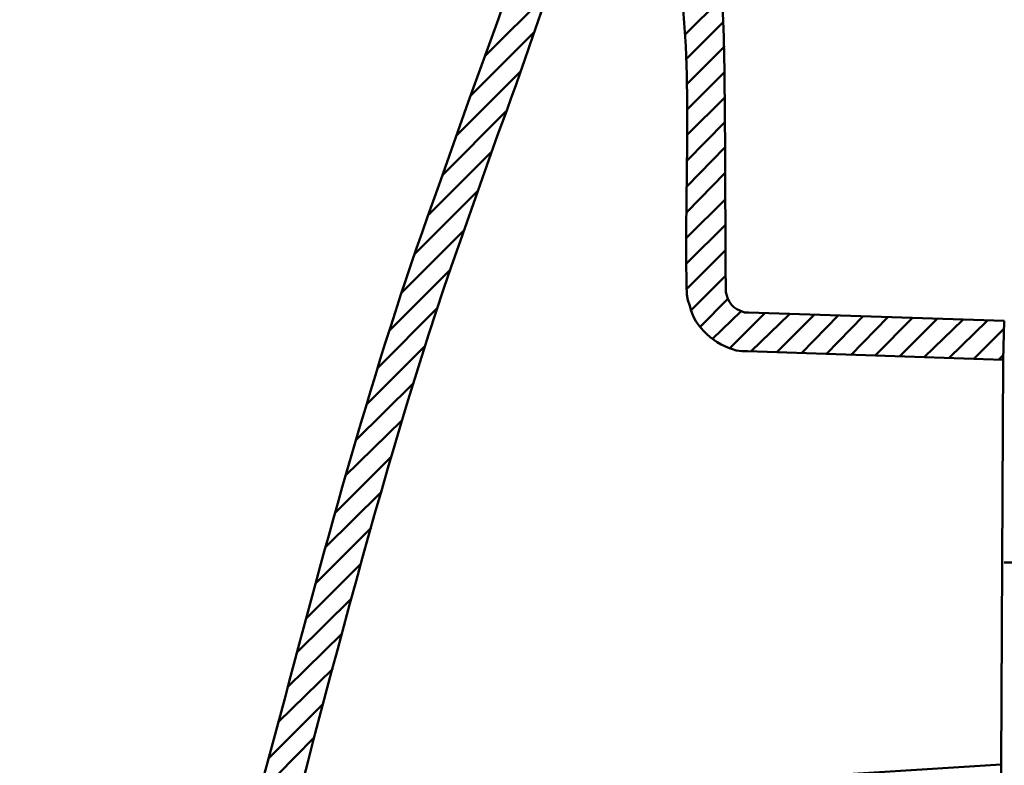
# Model space of a CAD drawing. Units: inches. Extents: x -1624 to 2496, y -1317 to 1090.
# Drawn here: x 703 to 907, y 207 to 362 of the extents above; entities that cross this region are included whole.
import ezdxf

# ---------------------------------------------------------------- set-up
doc = ezdxf.new("R2010")
doc.units = ezdxf.units.IN
doc.header["$MEASUREMENT"] = 0
doc.layers.add('dims', color=7, linetype='Continuous')

# ---------------------------------------------------------------- blocks, each defined once
blk = doc.blocks.new('block 415')
at = {"layer": 'dims', "color": 7, "lineweight": 50, "true_color": 0xffffff}
blk.add_lwpolyline([(905.69, 291.28), (906.67, 292.26)], dxfattribs=at)
blk = doc.blocks.new('block 416')
at = {"layer": 'dims', "color": 7, "lineweight": 50, "true_color": 0xffffff}
blk.add_lwpolyline([(900.59, 291.48), (906.87, 297.75)], dxfattribs=at)
blk = doc.blocks.new('block 417')
at = {"layer": 'dims', "color": 7, "lineweight": 50, "true_color": 0xffffff}
blk.add_lwpolyline([(895.49, 291.67), (903.34, 299.32)], dxfattribs=at)
blk = doc.blocks.new('block 419')
at = {"layer": 'dims', "color": 7, "lineweight": 50, "true_color": 0xffffff}
blk.add_lwpolyline([(890.39, 291.87), (898.23, 299.52)], dxfattribs=at)
blk = doc.blocks.new('block 421')
at = {"layer": 'dims', "color": 7, "lineweight": 50, "true_color": 0xffffff}
blk.add_lwpolyline([(885.29, 292.06), (892.94, 299.71)], dxfattribs=at)
blk = doc.blocks.new('block 423')
at = {"layer": 'dims', "color": 7, "lineweight": 50, "true_color": 0xffffff}
blk.add_lwpolyline([(880.19, 292.26), (887.84, 299.91)], dxfattribs=at)
blk = doc.blocks.new('block 427')
at = {"layer": 'dims', "color": 7, "lineweight": 50, "true_color": 0xffffff}
blk.add_lwpolyline([(875.08, 292.26), (882.74, 300.11)], dxfattribs=at)
blk = doc.blocks.new('block 430')
at = {"layer": 'dims', "color": 7, "lineweight": 50, "true_color": 0xffffff}
blk.add_lwpolyline([(869.98, 292.46), (877.64, 300.3)], dxfattribs=at)
blk = doc.blocks.new('block 434')
at = {"layer": 'dims', "color": 7, "lineweight": 50, "true_color": 0xffffff}
blk.add_lwpolyline([(864.89, 292.65), (872.54, 300.5)], dxfattribs=at)
blk = doc.blocks.new('block 438')
at = {"layer": 'dims', "color": 7, "lineweight": 50, "true_color": 0xffffff}
blk.add_lwpolyline([(859.78, 292.85), (867.43, 300.5)], dxfattribs=at)
blk = doc.blocks.new('block 442')
at = {"layer": 'dims', "color": 7, "lineweight": 50, "true_color": 0xffffff}
blk.add_lwpolyline([(854.49, 293.04), (862.33, 300.69)], dxfattribs=at)
blk = doc.blocks.new('block 446')
at = {"layer": 'dims', "color": 7, "lineweight": 50, "true_color": 0xffffff}
blk.add_lwpolyline([(849.97, 293.63), (857.23, 300.89)], dxfattribs=at)
blk = doc.blocks.new('block 449')
at = {"layer": 'dims', "color": 7, "lineweight": 50, "true_color": 0xffffff}
blk.add_lwpolyline([(752.67, 201.62), (763.85, 213)], dxfattribs=at)
blk = doc.blocks.new('block 450')
at = {"layer": 'dims', "color": 7, "lineweight": 50, "true_color": 0xffffff}
blk.add_lwpolyline([(846.44, 295.6), (852.33, 301.28)], dxfattribs=at)
blk = doc.blocks.new('block 454')
at = {"layer": 'dims', "color": 7, "lineweight": 50, "true_color": 0xffffff}
blk.add_lwpolyline([(754.63, 208.88), (765.81, 220.06)], dxfattribs=at)
blk = doc.blocks.new('block 455')
at = {"layer": 'dims', "color": 7, "lineweight": 50, "true_color": 0xffffff}
blk.add_lwpolyline([(843.89, 298.14), (849.58, 303.83)], dxfattribs=at)
blk = doc.blocks.new('block 458')
at = {"layer": 'dims', "color": 7, "lineweight": 50, "true_color": 0xffffff}
blk.add_lwpolyline([(756.39, 216.14), (767.77, 227.32)], dxfattribs=at)
blk = doc.blocks.new('block 459')
at = {"layer": 'dims', "color": 7, "lineweight": 50, "true_color": 0xffffff}
blk.add_lwpolyline([(841.93, 301.48), (849.19, 308.74)], dxfattribs=at)
blk = doc.blocks.new('block 462')
at = {"layer": 'dims', "color": 7, "lineweight": 50, "true_color": 0xffffff}
blk.add_lwpolyline([(758.36, 223.4), (769.73, 234.58)], dxfattribs=at)
blk = doc.blocks.new('block 463')
at = {"layer": 'dims', "color": 7, "lineweight": 50, "true_color": 0xffffff}
blk.add_lwpolyline([(841.15, 305.99), (849.19, 314.04)], dxfattribs=at)
blk = doc.blocks.new('block 466')
at = {"layer": 'dims', "color": 7, "lineweight": 50, "true_color": 0xffffff}
blk.add_lwpolyline([(760.32, 230.66), (771.7, 241.84)], dxfattribs=at)
blk = doc.blocks.new('block 467')
at = {"layer": 'dims', "color": 7, "lineweight": 50, "true_color": 0xffffff}
blk.add_lwpolyline([(841.15, 311.29), (849.19, 319.33)], dxfattribs=at)
blk = doc.blocks.new('block 470')
at = {"layer": 'dims', "color": 7, "lineweight": 50, "true_color": 0xffffff}
blk.add_lwpolyline([(762.28, 237.72), (773.66, 249.1)], dxfattribs=at)
blk = doc.blocks.new('block 471')
at = {"layer": 'dims', "color": 7, "lineweight": 50, "true_color": 0xffffff}
blk.add_lwpolyline([(841.15, 316.59), (849.19, 324.63)], dxfattribs=at)
blk = doc.blocks.new('block 474')
at = {"layer": 'dims', "color": 7, "lineweight": 50, "true_color": 0xffffff}
blk.add_lwpolyline([(764.24, 244.98), (775.82, 256.55)], dxfattribs=at)
blk = doc.blocks.new('block 475')
at = {"layer": 'dims', "color": 7, "lineweight": 50, "true_color": 0xffffff}
blk.add_lwpolyline([(841.15, 321.88), (848.99, 329.93)], dxfattribs=at)
blk = doc.blocks.new('block 477')
at = {"layer": 'dims', "color": 7, "lineweight": 50, "true_color": 0xffffff}
blk.add_lwpolyline([(766.2, 252.43), (777.78, 263.81)], dxfattribs=at)
blk = doc.blocks.new('block 478')
at = {"layer": 'dims', "color": 7, "lineweight": 50, "true_color": 0xffffff}
blk.add_lwpolyline([(841.15, 327.18), (848.99, 335.22)], dxfattribs=at)
blk = doc.blocks.new('block 480')
at = {"layer": 'dims', "color": 7, "lineweight": 50, "true_color": 0xffffff}
blk.add_lwpolyline([(768.36, 259.69), (779.94, 271.27)], dxfattribs=at)
blk = doc.blocks.new('block 481')
at = {"layer": 'dims', "color": 7, "lineweight": 50, "true_color": 0xffffff}
blk.add_lwpolyline([(841.15, 332.48), (848.99, 340.52)], dxfattribs=at)
blk = doc.blocks.new('block 483')
at = {"layer": 'dims', "color": 7, "lineweight": 50, "true_color": 0xffffff}
blk.add_lwpolyline([(770.32, 267.15), (782.1, 278.72)], dxfattribs=at)
blk = doc.blocks.new('block 484')
at = {"layer": 'dims', "color": 7, "lineweight": 50, "true_color": 0xffffff}
blk.add_lwpolyline([(841.15, 337.77), (848.99, 345.62)], dxfattribs=at)
blk = doc.blocks.new('block 486')
at = {"layer": 'dims', "color": 7, "lineweight": 50, "true_color": 0xffffff}
blk.add_lwpolyline([(772.48, 274.6), (784.45, 286.37)], dxfattribs=at)
blk = doc.blocks.new('block 487')
at = {"layer": 'dims', "color": 7, "lineweight": 50, "true_color": 0xffffff}
blk.add_lwpolyline([(841.15, 343.07), (848.99, 350.92)], dxfattribs=at)
blk = doc.blocks.new('block 489')
at = {"layer": 'dims', "color": 7, "lineweight": 50, "true_color": 0xffffff}
blk.add_lwpolyline([(774.84, 282.06), (786.8, 294.02)], dxfattribs=at)
blk = doc.blocks.new('block 490')
at = {"layer": 'dims', "color": 7, "lineweight": 50, "true_color": 0xffffff}
blk.add_lwpolyline([(841.15, 348.37), (848.99, 356.22)], dxfattribs=at)
blk = doc.blocks.new('block 492')
at = {"layer": 'dims', "color": 7, "lineweight": 50, "true_color": 0xffffff}
blk.add_lwpolyline([(777.19, 289.71), (789.35, 301.87)], dxfattribs=at)
blk = doc.blocks.new('block 493')
at = {"layer": 'dims', "color": 7, "lineweight": 50, "true_color": 0xffffff}
blk.add_lwpolyline([(840.95, 353.47), (848.6, 361.12)], dxfattribs=at)
blk = doc.blocks.new('block 495')
at = {"layer": 'dims', "color": 7, "lineweight": 50, "true_color": 0xffffff}
blk.add_lwpolyline([(779.54, 297.36), (792.1, 309.92)], dxfattribs=at)
blk = doc.blocks.new('block 496')
at = {"layer": 'dims', "color": 7, "lineweight": 50, "true_color": 0xffffff}
blk.add_lwpolyline([(840.75, 358.57), (848.21, 366.03)], dxfattribs=at)
blk = doc.blocks.new('block 498')
at = {"layer": 'dims', "color": 7, "lineweight": 50, "true_color": 0xffffff}
blk.add_lwpolyline([(782.1, 305.21), (794.85, 317.96)], dxfattribs=at)
blk = doc.blocks.new('block 501')
at = {"layer": 'dims', "color": 7, "lineweight": 50, "true_color": 0xffffff}
blk.add_lwpolyline([(784.65, 313.06), (797.79, 326.2)], dxfattribs=at)
blk = doc.blocks.new('block 504')
at = {"layer": 'dims', "color": 7, "lineweight": 50, "true_color": 0xffffff}
blk.add_lwpolyline([(787.59, 321.29), (800.73, 334.44)], dxfattribs=at)
blk = doc.blocks.new('block 507')
at = {"layer": 'dims', "color": 7, "lineweight": 50, "true_color": 0xffffff}
blk.add_lwpolyline([(790.53, 329.53), (803.67, 342.68)], dxfattribs=at)
blk = doc.blocks.new('block 510')
at = {"layer": 'dims', "color": 7, "lineweight": 50, "true_color": 0xffffff}
blk.add_lwpolyline([(793.47, 337.77), (806.62, 350.92)], dxfattribs=at)
blk = doc.blocks.new('block 513')
at = {"layer": 'dims', "color": 7, "lineweight": 50, "true_color": 0xffffff}
blk.add_lwpolyline([(796.42, 346.01), (809.36, 358.96)], dxfattribs=at)
blk = doc.blocks.new('block 516')
at = {"layer": 'dims', "color": 7, "lineweight": 50, "true_color": 0xffffff}
blk.add_lwpolyline([(799.36, 354.25), (812.11, 367.01)], dxfattribs=at)
blk = doc.blocks.new('block 591')
at = {"layer": 'dims', "color": 7, "lineweight": 50, "true_color": 0xffffff}
blk.add_open_spline([(906.87, 299.32), (906.87, 299.32), (853.9, 301.09), (853.9, 301.09), (853.9, 301.09), (853.11, 301.09), (853.11, 301.09), (853.11, 301.09), (852.13, 301.48), (852.13, 301.48), (850.3, 302.07), (849.19, 304.18), (849.19, 305.99), (849.19, 305.99), (849.19, 307.37), (849.19, 307.37), (849.05, 324.23), (849.14, 341.37), (848.8, 358.18), (848.8, 358.18), (848.6, 363.08), (848.6, 363.08), (848.6, 363.08), (848.01, 367.79), (848.01, 367.79), (848.01, 367.79), (847.62, 370.14), (847.62, 370.14), (847.62, 370.14), (847.03, 372.5), (847.03, 372.5), (845.9, 379.33), (841.32, 385.91), (839.77, 392.51), (839.77, 392.51), (839.18, 394.86), (839.18, 394.86), (839.18, 394.86), (838.99, 397.22), (838.99, 397.22), (839.25, 407.13), (841.21, 419.62), (842.52, 429.59), (842.52, 429.59), (844.28, 442.73), (844.28, 442.73), (844.28, 442.73), (845.07, 449.4), (845.07, 449.4), (845.07, 449.4), (846.05, 456.07), (846.05, 456.07)], degree=3, knots=[0, 0, 0, 0, 1, 1, 1, 2, 2, 2, 3, 3, 3, 4, 4, 4, 5, 5, 5, 6, 6, 6, 7, 7, 7, 8, 8, 8, 9, 9, 9, 10, 10, 10, 11, 11, 11, 12, 12, 12, 13, 13, 13, 14, 14, 14, 15, 15, 15, 16, 16, 16, 17, 17, 17, 17], dxfattribs=at)
blk = doc.blocks.new('block 599')
at = {"layer": 'dims', "color": 7, "lineweight": 50, "true_color": 0xffffff}
blk.add_open_spline([(906.67, 291.28), (906.67, 291.28), (853.7, 293.04), (853.7, 293.04), (853.7, 293.04), (852.53, 293.04), (852.53, 293.04), (852.53, 293.04), (851.35, 293.24), (851.35, 293.24), (847.21, 294.2), (842.55, 298.09), (841.74, 302.46), (841.74, 302.46), (841.34, 303.64), (841.34, 303.64), (841.34, 303.64), (841.15, 304.82), (841.15, 304.82), (840.49, 324.49), (842.33, 348.03), (839.97, 367.59), (839.97, 367.59), (839.77, 368.77), (839.77, 368.77), (839.77, 368.77), (839.58, 369.75), (839.58, 369.75), (839.58, 369.75), (839.38, 370.93), (839.38, 370.93), (839.38, 370.93), (838.79, 372.5), (838.79, 372.5), (837.68, 377.48), (834.83, 382.02), (833.1, 386.82), (833.1, 386.82), (832.51, 388.39), (832.51, 388.39), (832.51, 388.39), (832.12, 390.16), (832.12, 390.16), (829.06, 399.6), (833.34, 414.42), (833.69, 423.9), (833.69, 423.9), (834.47, 430.57), (834.47, 430.57), (834.47, 430.57), (836.05, 441.55), (836.05, 441.55)], degree=3, knots=[0, 0, 0, 0, 1, 1, 1, 2, 2, 2, 3, 3, 3, 4, 4, 4, 5, 5, 5, 6, 6, 6, 7, 7, 7, 8, 8, 8, 9, 9, 9, 10, 10, 10, 11, 11, 11, 12, 12, 12, 13, 13, 13, 14, 14, 14, 15, 15, 15, 16, 16, 16, 17, 17, 17, 17], dxfattribs=at)
blk = doc.blocks.new('block 620')
at = {"layer": 'dims', "color": 7, "lineweight": 50, "true_color": 0xffffff}
blk.add_open_spline([(831.53, 442.53), (831.53, 442.53), (829.38, 432.14), (829.38, 432.14), (829.38, 432.14), (827.22, 421.94), (827.22, 421.94), (820.95, 393.28), (812.18, 365.24), (801.91, 337.77), (801.91, 337.77), (794.26, 316), (794.26, 316), (794.26, 316), (792.3, 310.5), (792.3, 310.5), (775.58, 261.52), (763.8, 210.91), (750.12, 161.01), (750.12, 161.01), (746.59, 147.67), (746.59, 147.67)], degree=3, knots=[0, 0, 0, 0, 1, 1, 1, 2, 2, 2, 3, 3, 3, 4, 4, 4, 5, 5, 5, 6, 6, 6, 7, 7, 7, 7], dxfattribs=at)
blk = doc.blocks.new('block 621')
at = {"layer": 'dims', "color": 7, "lineweight": 50, "true_color": 0xffffff}
blk.add_open_spline([(825.84, 454.7), (825.84, 454.7), (823.69, 444.11), (823.69, 444.11), (823.69, 444.11), (820.35, 427.82), (820.35, 427.82), (815.34, 405.23), (809.5, 383.84), (802.11, 361.91), (802.11, 361.91), (795.83, 344.64), (795.83, 344.64), (795.83, 344.64), (789.75, 327.38), (789.75, 327.38), (777.14, 292.94), (767.32, 257.05), (757.97, 221.63), (757.97, 221.63), (747.96, 184.75), (747.96, 184.75), (747.96, 184.75), (738.35, 147.67), (738.35, 147.67)], degree=3, knots=[0, 0, 0, 0, 1, 1, 1, 2, 2, 2, 3, 3, 3, 4, 4, 4, 5, 5, 5, 6, 6, 6, 7, 7, 7, 8, 8, 8, 8], dxfattribs=at)
blk = doc.blocks.new('block 916')
at = {"layer": 'dims', "color": 7, "lineweight": 50, "true_color": 0xffffff}
blk.add_open_spline([(722.06, 82.93), (722.06, 82.93), (726.97, 82.34), (726.97, 82.34), (726.97, 82.34), (731.87, 81.95), (731.87, 81.95), (753.22, 81.69), (773.55, 81.99), (791.51, 95.49), (791.51, 95.49), (794.45, 97.65), (794.45, 97.65), (794.45, 97.65), (797.2, 100.2), (797.2, 100.2), (797.2, 100.2), (799.95, 102.94), (799.95, 102.94), (806.76, 110.28), (811.26, 117.95), (815.25, 127.07), (815.25, 127.07), (817.21, 131.39), (817.21, 131.39), (817.21, 131.39), (818.98, 135.71), (818.98, 135.71), (818.98, 135.71), (822.12, 144.34), (822.12, 144.34), (822.12, 144.34), (840.36, 200.25), (840.36, 200.25), (840.36, 200.25), (841.54, 202.02), (841.54, 202.02), (841.54, 202.02), (842.13, 202.6), (842.13, 202.6), (842.13, 202.6), (842.72, 203), (842.72, 203), (842.72, 203), (843.5, 203.39), (843.5, 203.39), (843.5, 203.39), (844.09, 203.58), (844.09, 203.58), (844.09, 203.58), (844.87, 203.58), (844.87, 203.58), (844.87, 203.58), (906.28, 207.51), (906.28, 207.51), (906.28, 207.51), (906.28, 197.5), (906.28, 197.5), (906.28, 197.5), (852.13, 193.97), (852.13, 193.97), (852.13, 193.97), (851.54, 193.97), (851.54, 193.97), (851.54, 193.97), (850.76, 193.77), (850.76, 193.77), (849.05, 192.52), (849.02, 193.43), (848.01, 191.23), (848.01, 191.23), (847.82, 190.64), (847.82, 190.64), (847.82, 190.64), (831.53, 141.2), (831.53, 141.2), (830.94, 138.99), (831.5, 136.97), (833.3, 135.51), (833.3, 135.51), (835.26, 134.72), (835.26, 134.72), (835.26, 134.72), (1030.86, 94.12), (1030.86, 94.12), (1037.24, 92.99), (1042.28, 87.23), (1042.63, 80.77), (1042.63, 80.77), (1042.82, 79.6), (1042.82, 79.6), (1042.82, 79.6), (1042.82, 53.11), (1042.82, 53.11), (1042.82, 53.11), (1010.65, 53.11), (1010.65, 53.11), (1010.65, 53.11), (1009.86, 53.31), (1009.86, 53.31), (1009.86, 53.31), (1008.88, 53.7), (1008.88, 53.7), (1008.88, 53.7), (1008.29, 54.29), (1008.29, 54.29), (1008.29, 54.29), (1007.9, 55.27), (1007.9, 55.27), (1007.9, 55.27), (997.9, 85.68), (997.9, 85.68), (997.9, 85.68), (997.5, 86.86), (997.5, 86.86), (997.5, 86.86), (996.92, 88.03), (996.92, 88.03), (996.92, 88.03), (996.13, 89.01), (996.13, 89.01), (996.13, 89.01), (995.15, 90), (995.15, 90), (995.15, 90), (994.17, 90.78), (994.17, 90.78), (994.17, 90.78), (992.99, 91.56), (992.99, 91.56), (992.99, 91.56), (991.81, 91.96), (991.81, 91.96), (991.81, 91.96), (990.44, 92.35), (990.44, 92.35), (990.44, 92.35), (829.96, 125.7), (829.96, 125.7), (829.96, 125.7), (828.4, 125.7), (828.4, 125.7), (828.4, 125.7), (827.41, 125.5), (827.41, 125.5), (827.41, 125.5), (826.63, 125.31), (826.63, 125.31), (826.63, 125.31), (825.84, 124.72), (825.84, 124.72), (825.84, 124.72), (825.26, 124.13), (825.26, 124.13), (825.26, 124.13), (824.47, 122.95), (824.47, 122.95), (824.47, 122.95), (822.9, 119.82), (822.9, 119.82), (822.9, 119.82), (821.53, 116.87), (821.53, 116.87), (821.53, 116.87), (819.57, 113.34), (819.57, 113.34), (816.18, 107.63), (812.61, 101.66), (807.99, 96.86), (807.99, 96.86), (805.05, 93.92), (805.05, 93.92), (805.05, 93.92), (802.11, 91.17), (802.11, 91.17), (802.11, 91.17), (798.77, 88.43), (798.77, 88.43), (798.77, 88.43), (795.44, 86.07), (795.44, 86.07), (795.44, 86.07), (791.9, 83.72), (791.9, 83.72), (774.38, 72.99), (756.28, 71.79), (736.19, 71.95), (736.19, 71.95), (731.09, 72.14), (731.09, 72.14), (731.09, 72.14), (725.79, 72.53), (725.79, 72.53), (725.79, 72.53), (720.49, 73.12), (720.49, 73.12), (720.49, 73.12), (720.3, 73.12), (720.3, 73.12), (720.3, 73.12), (720.1, 73.32), (720.1, 73.32), (720.1, 73.32), (719.9, 73.32), (719.9, 73.32), (719.9, 73.32), (716.96, 73.91), (716.96, 73.91), (716.96, 73.91), (714.02, 74.69), (714.02, 74.69), (714.02, 74.69), (712.06, 75.08), (712.06, 75.08), (707.05, 76.18), (702.02, 77.86), (697.15, 79.4), (697.15, 79.4), (692.63, 81.17), (692.63, 81.17), (692.63, 81.17), (688.32, 83.13), (688.32, 83.13), (688.32, 83.13), (685.77, 84.5), (685.77, 84.5), (685.77, 84.5), (683.22, 86.07), (683.22, 86.07), (683.22, 86.07), (680.08, 88.23), (680.08, 88.23), (650.41, 110.5), (648.23, 137.84), (644.96, 171.41), (644.96, 171.41), (642.61, 188.48), (642.61, 188.48), (642.61, 188.48), (640.65, 200.25), (640.65, 200.25), (635.67, 225.03), (632.89, 253.29), (625.93, 277.54), (625.93, 277.54), (623.19, 283.82), (623.19, 283.82), (618.11, 295.26), (608.95, 299.03), (598.07, 303.25), (598.07, 303.25), (593.17, 305.21), (593.17, 305.21), (593.17, 305.21), (588.07, 306.97), (588.07, 306.97), (588.07, 306.97), (581.99, 309.13), (581.99, 309.13), (581.99, 309.13), (575.91, 311.68), (575.91, 311.68), (575.91, 311.68), (551.19, 55.86), (551.19, 55.86), (551.19, 55.86), (551.19, 55.27), (551.19, 55.27), (551.19, 55.27), (550.99, 54.88), (550.99, 54.88), (550.99, 54.88), (550.6, 54.29), (550.6, 54.29), (550.6, 54.29), (549.81, 53.51), (549.81, 53.51), (549.81, 53.51), (549.42, 53.31), (549.42, 53.31), (549.42, 53.31), (548.83, 53.11), (548.83, 53.11), (548.83, 53.11), (517.05, 53.11), (517.05, 53.11), (517.05, 53.11), (517.05, 94.51), (517.05, 94.51), (517.05, 94.51), (522.55, 101.96), (522.55, 101.96), (522.55, 101.96), (525.09, 105.69), (525.09, 105.69), (542.13, 133.24), (548.53, 168.74), (553.54, 200.25), (553.54, 200.25), (555.89, 217.12), (555.89, 217.12), (555.89, 217.12), (557.86, 234.19), (557.86, 234.19), (560.93, 258.65), (562.92, 283.25), (565.51, 307.76), (565.51, 307.76), (565.51, 309.13), (565.51, 309.13), (565.51, 309.13), (565.31, 310.31), (565.31, 310.31), (565.31, 310.31), (565.12, 311.68), (565.12, 311.68), (565.12, 311.68), (563.94, 314.04), (563.94, 314.04), (563.94, 314.04), (563.16, 315.21), (563.16, 315.21), (563.16, 315.21), (562.17, 316.19), (562.17, 316.19), (562.17, 316.19), (561.19, 316.98), (561.19, 316.98), (561.19, 316.98), (552.56, 322.86), (552.56, 322.86), (552.56, 322.86), (544.12, 328.36), (544.12, 328.36), (544.12, 328.36), (535.69, 334.05), (535.69, 334.05), (490.67, 364.54), (453.14, 416.08), (440.34, 469.02), (440.34, 469.02), (439.56, 472.94), (439.56, 472.94), (439.56, 472.94), (438.18, 473.14), (438.18, 473.14), (438.18, 473.14), (436.62, 473.53), (436.62, 473.53), (436.62, 473.53), (435.24, 474.32), (435.24, 474.32), (435.24, 474.32), (433.87, 475.3), (433.87, 475.3), (433.87, 475.3), (432.89, 476.47), (432.89, 476.47), (432.89, 476.47), (432.1, 478.04), (432.1, 478.04), (432.1, 478.04), (431.51, 479.42), (431.51, 479.42), (431.51, 479.42), (431.51, 508.45), (431.51, 508.45), (432.16, 510.98), (433.87, 513.48), (436.42, 514.34), (436.42, 514.34), (437.99, 514.93), (437.99, 514.93), (437.99, 514.93), (472.32, 514.93), (472.32, 514.93), (473.73, 514.61), (475.14, 513.89), (475.85, 512.57), (475.85, 512.57), (476.25, 511.79), (476.25, 511.79), (476.25, 511.79), (476.44, 511), (476.44, 511), (476.44, 511), (483.11, 480.2), (483.11, 480.2), (483.11, 480.2), (483.31, 479.22), (483.31, 479.22), (483.31, 479.22), (483.31, 478.44), (483.31, 478.44), (483.31, 478.44), (483.11, 477.46), (483.11, 477.46), (483.11, 477.46), (482.72, 476.67), (482.72, 476.67), (482.72, 476.67), (482.13, 475.89), (482.13, 475.89), (482.13, 475.89), (481.54, 475.3), (481.54, 475.3), (481.54, 475.3), (480.76, 474.71), (480.76, 474.71), (480.76, 474.71), (479.97, 474.32), (479.97, 474.32)], degree=3, knots=[0, 0, 0, 0, 1, 1, 1, 2, 2, 2, 3, 3, 3, 4, 4, 4, 5, 5, 5, 6, 6, 6, 7, 7, 7, 8, 8, 8, 9, 9, 9, 10, 10, 10, 11, 11, 11, 12, 12, 12, 13, 13, 13, 14, 14, 14, 15, 15, 15, 16, 16, 16, 17, 17, 17, 18, 18, 18, 19, 19, 19, 20, 20, 20, 21, 21, 21, 22, 22, 22, 23, 23, 23, 24, 24, 24, 25, 25, 25, 26, 26, 26, 27, 27, 27, 28, 28, 28, 29, 29, 29, 30, 30, 30, 31, 31, 31, 32, 32, 32, 33, 33, 33, 34, 34, 34, 35, 35, 35, 36, 36, 36, 37, 37, 37, 38, 38, 38, 39, 39, 39, 40, 40, 40, 41, 41, 41, 42, 42, 42, 43, 43, 43, 44, 44, 44, 45, 45, 45, 46, 46, 46, 47, 47, 47, 48, 48, 48, 49, 49, 49, 50, 50, 50, 51, 51, 51, 52, 52, 52, 53, 53, 53, 54, 54, 54, 55, 55, 55, 56, 56, 56, 57, 57, 57, 58, 58, 58, 59, 59, 59, 60, 60, 60, 61, 61, 61, 62, 62, 62, 63, 63, 63, 64, 64, 64, 65, 65, 65, 66, 66, 66, 67, 67, 67, 68, 68, 68, 69, 69, 69, 70, 70, 70, 71, 71, 71, 72, 72, 72, 73, 73, 73, 74, 74, 74, 75, 75, 75, 76, 76, 76, 77, 77, 77, 78, 78, 78, 79, 79, 79, 80, 80, 80, 81, 81, 81, 82, 82, 82, 83, 83, 83, 84, 84, 84, 85, 85, 85, 86, 86, 86, 87, 87, 87, 88, 88, 88, 89, 89, 89, 90, 90, 90, 91, 91, 91, 92, 92, 92, 93, 93, 93, 94, 94, 94, 95, 95, 95, 96, 96, 96, 97, 97, 97, 98, 98, 98, 99, 99, 99, 100, 100, 100, 101, 101, 101, 102, 102, 102, 103, 103, 103, 104, 104, 104, 105, 105, 105, 106, 106, 106, 107, 107, 107, 108, 108, 108, 109, 109, 109, 110, 110, 110, 111, 111, 111, 112, 112, 112, 113, 113, 113, 114, 114, 114, 115, 115, 115, 116, 116, 116, 117, 117, 117, 118, 118, 118, 119, 119, 119, 120, 120, 120, 121, 121, 121, 122, 122, 122, 123, 123, 123, 124, 124, 124, 125, 125, 125, 126, 126, 126, 127, 127, 127, 128, 128, 128, 129, 129, 129, 130, 130, 130, 131, 131, 131, 132, 132, 132, 133, 133, 133, 134, 134, 134, 135, 135, 135, 136, 136, 136, 137, 137, 137, 137], dxfattribs=at)
blk = doc.blocks.new('block 917')
at = {"layer": 'dims', "color": 7, "lineweight": 50, "true_color": 0xffffff}
blk.add_open_spline([(454.47, 465.49), (454.47, 465.49), (453.88, 465.29), (453.88, 465.29), (453.88, 465.29), (452.7, 464.12), (452.7, 464.12), (452.7, 464.12), (452.31, 462.94), (452.31, 462.94), (452.31, 462.94), (452.31, 462.35), (452.31, 462.35), (452.31, 462.35), (453.29, 459.41), (453.29, 459.41), (453.29, 459.41), (453.68, 458.03), (453.68, 458.03), (453.68, 458.03), (459.18, 443.91), (459.18, 443.91), (459.18, 443.91), (461.53, 438.42), (461.53, 438.42), (461.53, 438.42), (463.89, 433.12), (463.89, 433.12), (472.06, 415.64), (482.49, 400.11), (494.49, 385.05), (494.49, 385.05), (497.82, 381.33), (497.82, 381.33), (497.82, 381.33), (501.36, 377.4), (501.36, 377.4), (501.36, 377.4), (504.69, 373.68), (504.69, 373.68), (504.69, 373.68), (508.22, 369.95), (508.22, 369.95), (519.25, 359.37), (531.51, 348.01), (544.12, 339.54), (544.12, 339.54), (547.66, 337.19), (547.66, 337.19), (547.66, 337.19), (552.76, 334.05), (552.76, 334.05), (572.41, 321.93), (592.27, 316.96), (612.59, 307.95), (612.59, 307.95), (616.32, 305.8), (616.32, 305.8), (616.32, 305.8), (618.28, 304.62), (618.28, 304.62), (618.28, 304.62), (620.05, 303.44), (620.05, 303.44), (620.05, 303.44), (621.62, 302.07), (621.62, 302.07), (621.62, 302.07), (623.38, 300.69), (623.38, 300.69), (623.38, 300.69), (625.54, 298.34), (625.54, 298.34), (633.71, 288.85), (637.15, 276.4), (639.66, 264.4), (639.66, 264.4), (640.84, 257.53), (640.84, 257.53), (640.84, 257.53), (642.02, 250.47), (642.02, 250.47), (648.58, 215.14), (654.22, 182.02), (657.91, 146.3), (657.91, 146.3), (658.89, 141), (658.89, 141), (658.89, 141), (660.07, 135.71), (660.07, 135.71), (660.07, 135.71), (660.66, 132.96), (660.66, 132.96), (667.81, 108.94), (685.04, 91.28), (709.9, 85.87), (709.9, 85.87), (716.57, 84.31), (716.57, 84.31), (716.57, 84.31), (719.32, 83.72), (719.32, 83.72), (719.32, 83.72), (722.06, 82.93), (722.06, 82.93)], degree=3, knots=[0, 0, 0, 0, 1, 1, 1, 2, 2, 2, 3, 3, 3, 4, 4, 4, 5, 5, 5, 6, 6, 6, 7, 7, 7, 8, 8, 8, 9, 9, 9, 10, 10, 10, 11, 11, 11, 12, 12, 12, 13, 13, 13, 14, 14, 14, 15, 15, 15, 16, 16, 16, 17, 17, 17, 18, 18, 18, 19, 19, 19, 20, 20, 20, 21, 21, 21, 22, 22, 22, 23, 23, 23, 24, 24, 24, 25, 25, 25, 26, 26, 26, 27, 27, 27, 28, 28, 28, 29, 29, 29, 30, 30, 30, 31, 31, 31, 32, 32, 32, 33, 33, 33, 34, 34, 34, 35, 35, 35, 35], dxfattribs=at)
blk = doc.blocks.new('block 920')
at = {"layer": 'dims', "color": 7, "lineweight": 50, "true_color": 0xffffff}
blk.add_lwpolyline([(906.87, 299.32), (906.67, 291.28)], dxfattribs=at)
blk = doc.blocks.new('block 933')
at = {"layer": 'dims', "color": 7, "lineweight": 50, "true_color": 0xffffff}
blk.add_lwpolyline([(906.67, 291.28), (906.28, 207.51)], dxfattribs=at)
blk = doc.blocks.new('block 1041')
at = {"layer": 'dims', "color": 7, "lineweight": 50, "true_color": 0xffffff}
blk.add_lwpolyline([(906.87, 249.3), (1045.76, 249.3)], dxfattribs=at)

msp = doc.modelspace()

# ---------------------------------------------------------------- block references
at = {"layer": 'dims'}
for name in ['block 916', 'block 917', 'block 591', 'block 621', 'block 620', 'block 599', 'block 516', 'block 496', 'block 493', 'block 513', 'block 490', 'block 510', 'block 487', 'block 484', 'block 507', 'block 481', 'block 478', 'block 504', 'block 475', 'block 501', 'block 471', 'block 467', 'block 498', 'block 463', 'block 495', 'block 459', 'block 492', 'block 455', 'block 450', 'block 446', 'block 442', 'block 438', 'block 434', 'block 430', 'block 427', 'block 423', 'block 421', 'block 419', 'block 417', 'block 920', 'block 416', 'block 489', 'block 415', 'block 933', 'block 486', 'block 483', 'block 480', 'block 477', 'block 474', 'block 470', 'block 1041', 'block 466', 'block 462', 'block 458', 'block 454', 'block 449']:
    msp.add_blockref(name, (0, 0), dxfattribs=at)

doc.saveas('drawing.dxf')
